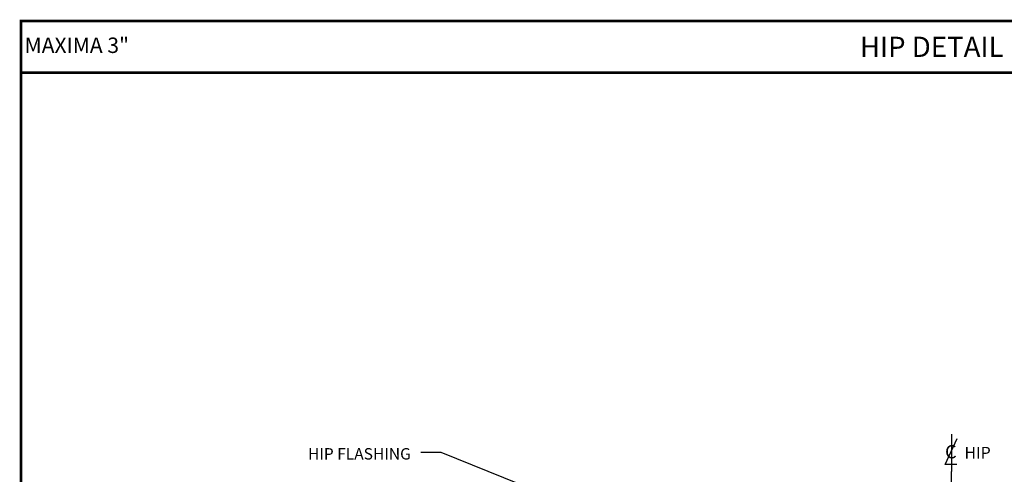
# Model space of a CAD drawing. Extents: x -88522 to 63, y -24736 to 9961.
# Drawn here: x -4 to 32, y 55 to 72 of the extents above; entities that cross this region are included whole.
import ezdxf
from ezdxf.enums import TextEntityAlignment as Align

# ---------------------------------------------------------------- set-up
doc = ezdxf.new("R2010")
doc.units = 0
doc.header["$LTSCALE"] = 1.5
doc.header["$MEASUREMENT"] = 0
doc.linetypes.add('CENTER', pattern=[2, 1.25, -0.25, 0.25, -0.25])
for name, color, linetype in [('DIM', 2, 'CONTINUOUS'), ('FASTENER', 1, 'CONTINUOUS'), ('TEXT BY MCELROY', 3, 'CONTINUOUS'), ('TXT', 2, 'CONTINUOUS'), ('WEB BOR', 6, 'CONTINUOUS')]:
    doc.layers.add(name, color=color, linetype=linetype)
doc.styles.add('ITALICC', font='italicc')
doc.styles.add('KEENAN', font='ARIBLK.TTF')
doc.styles.add('ROMANT', font='ROMANT')
doc.styles.get("Standard").update_dxf_attribs({"font": 'romans'})
doc.dimstyles.new('MCELROY1$7', dxfattribs={"dimtxt": 0.0938, "dimasz": 0.125, "dimexe": 0.0625, "dimexo": 0.0625, "dimgap": 0.0625, "dimtad": 0, "dimtih": 1, "dimtoh": 1, "dimdec": 0, "dimzin": 3, "dimdsep": 46, "dimlunit": 4, "dimtxsty": 'Standard', "dimcen": 0, "dimclrd": 2, "dimclre": 2, "dimclrt": 1, "dimadec": 0, "dimazin": 0, "dimtfac": 1, "dimtdec": 0, "dimtofl": 0, "dimtmove": 0, "dimatfit": 3, "dimfxl": 1, "dimfrac": 2, "dimtolj": 1, "dimtzin": 0, "dimarcsym": 0})

# ---------------------------------------------------------------- blocks, each defined once
blk = doc.blocks.new('CENTERLINE SYMBOL')
at = {"layer": 'DIM'}
blk.add_line((14.6926, 10.0979), (14.6926, 9.7492), dxfattribs=at)
at = {"layer": 'DIM', "color": 11}
blk.add_lwpolyline([(14.7435, 9.8145), (14.6327, 9.8137), (14.7452, 10.0586)], dxfattribs=at)
at = {"layer": 'DIM', "color": 11, "style": 'ITALICC'}
blk.add_text('C', height=0.125, rotation=0.43495, dxfattribs=at).set_placement((14.6873, 9.8717), align=Align.CENTER)

msp = doc.modelspace()

# ---------------------------------------------------------------- linework, layer by layer
at = {"layer": 'FASTENER', "linetype": 'CENTER'}
msp.add_line((30.282, 38.018), (30.282, 54.776), dxfattribs=at)
at = {"layer": 'WEB BOR', "const_width": 0.1}
for points in [[(-4.145, 22.655), (-4.145, 71.46), (63.247, 71.46), (63.247, 22.655), (-4.145, 22.655)], [(-4.145, 69.548), (63.247, 69.548)]]:
    msp.add_lwpolyline(points, dxfattribs=at)

# ---------------------------------------------------------------- block references
at = {"layer": 'FASTENER', "linetype": 'CENTER', "xscale": 3.94597542357522, "yscale": 3.94597542357522, "zscale": 3.945975423575222}
msp.add_blockref('CENTERLINE SYMBOL', (-27.695, 16.306), dxfattribs=at)

# ---------------------------------------------------------------- texts
at = {"layer": 'TEXT BY MCELROY', "color": 3, "insert": (10.277, 55.638), "char_height": 0.4221, "attachment_point": 3}
msp.add_mtext('\\A1;HIP FLASHING', dxfattribs=at)
at = {"layer": 'TXT', "linetype": 'CENTER', "style": 'ROMANT'}
msp.add_text('HIP', height=0.431, dxfattribs=at).set_placement((30.762, 55.253))
at = {"layer": 'WEB BOR', "color": 9, "style": 'ROMANT'}
msp.add_text('%%UMAXIMA 3"', height=0.571, dxfattribs=at).set_placement((-4.013, 70.276))
at = {"layer": 'WEB BOR', "style": 'KEENAN'}
msp.add_text('HIP DETAIL', height=0.75, dxfattribs=at).set_placement((29.551, 70.504), align=Align.MIDDLE_CENTER)

# ---------------------------------------------------------------- leaders
at = {"layer": 'DIM', "annotation_type": 0, "has_hookline": 1, "hookline_direction": 1, "text_width": 4.241}
msp.add_leader([(27.091, 49.146), (11.402, 55.477), (10.652, 55.477)], dimstyle='MCELROY1$7', override={"dimscale": 6, "dimtdec": 4}, dxfattribs=at)

doc.saveas('drawing.dxf')
